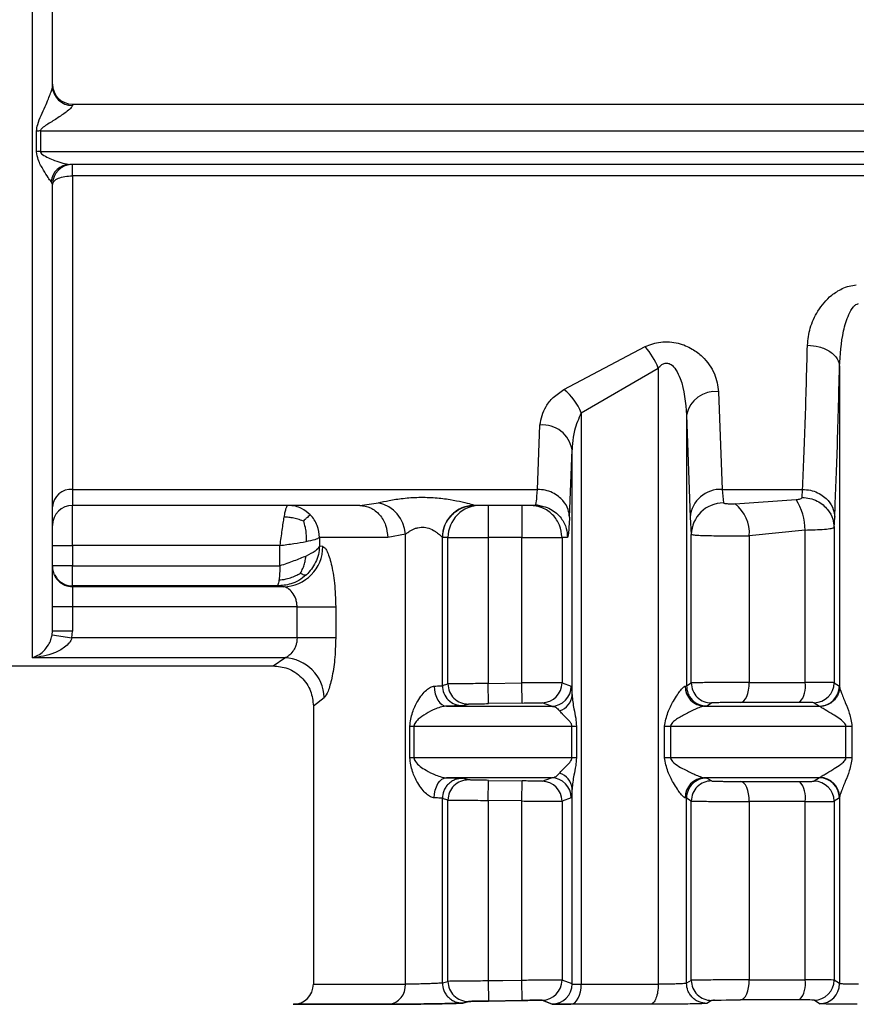
# Model space of a CAD drawing. Units: millimetres. Extents: x 10 to 416, y 10 to 287.
# Drawn here: x 169 to 179, y 87 to 100 of the extents above; entities that cross this region are included whole.
import ezdxf

# ---------------------------------------------------------------- set-up
doc = ezdxf.new("R2010")
doc.units = ezdxf.units.MM

msp = doc.modelspace()

# ---------------------------------------------------------------- linework, layer by layer
at = {"color": 7, "linetype": 'Continuous', "lineweight": 25}
for p, q in [((169.1587, 98.6284), (189.6587, 98.6284)), ((169.1587, 98.6284), (169.1587, 98.6145)), ((168.7084, 98.0368), (168.7084, 98.2933)), ((168.7582, 98.295), (190.0592, 98.295)), ((168.7582, 98.295), (168.7582, 98.0385)), ((168.7582, 98.0385), (190.0592, 98.0385)), ((189.6924, 97.8784), (169.1249, 97.8784)), ((169.1587, 97.7365), (169.1587, 97.8784)), ((169.1587, 97.7365), (169.1587, 93.8284)), ((189.6587, 97.7365), (169.1587, 97.7365)), ((168.9087, 97.6284), (168.8918, 97.6648)), ((175.2807, 95.073), (176.2923, 95.6072)), ((178.7136, 95.3578), (178.7136, 91.3684)), ((175.4965, 94.7816), (176.4553, 95.3396)), ((176.4553, 95.3396), (176.4553, 87.6602)), ((177.2069, 95.0454), (177.2519, 93.8284)), ((175.4965, 94.7816), (175.4965, 87.6602)), ((176.807, 94.7528), (176.807, 91.3788)), ((176.807, 94.7528), (176.8521, 93.4817)), ((174.9497, 93.8284), (174.9816, 94.6301)), ((175.3495, 93.4817), (175.3815, 94.319)), ((175.3815, 91.2624), (175.3815, 94.319)), ((169.1587, 93.8284), (174.9497, 93.8284)), ((169.1587, 93.8284), (169.1587, 93.6284)), ((177.2519, 93.8284), (178.2531, 93.8284)), ((177.2519, 93.8284), (177.2669, 93.6583)), ((178.2461, 93.7275), (178.2531, 93.8284)), ((172.7362, 93.6284), (172.9684, 93.6598)), ((174.9248, 93.6284), (174.9281, 93.6415)), ((174.9304, 93.6376), (175.0382, 93.6119)), ((177.4112, 93.646), (178.1736, 93.7014)), ((172.7362, 93.6284), (169.1587, 93.6284)), ((169.1587, 93.1284), (169.1587, 93.6284)), ((174.1407, 93.6275), (174.1667, 93.6284)), ((174.1409, 93.6275), (174.1667, 93.6284)), ((174.1654, 93.629), (174.1667, 93.6284)), ((174.9248, 93.6284), (174.1667, 93.6284)), ((174.7563, 93.6284), (174.7563, 93.2284)), ((176.8521, 93.4817), (176.867, 93.2663)), ((178.646, 93.354), (178.653, 93.4817)), ((173.3051, 93.2682), (173.0851, 93.2284)), ((173.3051, 87.6602), (173.3051, 93.2682)), ((176.867, 91.4157), (176.867, 93.2663)), ((178.2834, 93.3209), (177.5888, 93.2508)), ((178.2834, 91.422), (178.2834, 93.3209)), ((178.646, 93.354), (178.6459, 91.4188)), ((172.2355, 93.2284), (172.2355, 93.1197)), ((173.0851, 93.2284), (172.2355, 93.2284)), ((173.7655, 91.3829), (173.7655, 93.2291)), ((173.7669, 93.2284), (173.7655, 93.2291)), ((173.8355, 93.2284), (173.7669, 93.2284)), ((173.8355, 91.403), (173.8355, 93.2284)), ((173.8355, 93.2284), (174.3353, 93.2284)), ((174.3353, 93.2284), (174.3353, 91.4081)), ((174.7563, 93.2284), (174.3353, 93.2284)), ((174.7563, 93.2284), (175.2561, 93.2284)), ((174.7563, 91.4153), (174.7563, 93.2284)), ((175.2561, 93.2284), (175.2561, 91.4186)), ((175.3247, 93.2284), (175.2561, 93.2284)), ((177.5888, 93.2508), (177.5888, 91.422)), ((168.9087, 93.1284), (169.1587, 93.1284)), ((171.7408, 93.1284), (169.1587, 93.1284)), ((169.1587, 93.1284), (169.1587, 92.8741)), ((171.7408, 92.8741), (171.7408, 93.1284)), ((172.2759, 93.1151), (172.2355, 93.1197)), ((169.1587, 92.6241), (169.1587, 92.8741)), ((169.1587, 92.8741), (171.7408, 92.8741)), ((169.1587, 92.6241), (169.1587, 92.6152)), ((171.7087, 92.6241), (169.1587, 92.6241)), ((169.1587, 92.6152), (169.1587, 92.3653)), ((171.784, 92.6152), (169.1587, 92.6152)), ((171.784, 92.6152), (171.7087, 92.6241)), ((169.1587, 92.3653), (168.9087, 92.3653)), ((169.1587, 92.3653), (169.1587, 92.0604)), ((171.9557, 92.3653), (169.1587, 92.3653)), ((171.9557, 91.9758), (171.9557, 92.3653)), ((171.9557, 92.3653), (172.4365, 92.3653)), ((172.4365, 92.3653), (172.4365, 91.9758)), ((168.9052, 92.0166), (168.9087, 92.0604)), ((169.1587, 92.0604), (168.9087, 92.0604)), ((169.1517, 91.9758), (169.1587, 92.0604)), ((168.9052, 92.0166), (169.1517, 91.9758)), ((171.9557, 91.9758), (169.1517, 91.9758)), ((172.4365, 91.9758), (171.9557, 91.9758)), ((171.8014, 91.7283), (168.6587, 91.7283)), ((171.6585, 91.6284), (171.8014, 91.7283)), ((162.1589, 91.6284), (171.6585, 91.6284)), ((173.7655, 91.3829), (173.8355, 91.403)), ((174.3353, 91.4081), (174.7563, 91.4153)), ((174.3396, 91.1581), (174.3353, 91.4081)), ((174.7606, 91.1653), (174.7563, 91.4153)), ((175.2561, 91.4186), (175.3712, 91.376)), ((176.7918, 91.376), (176.807, 91.3788)), ((176.807, 91.3788), (176.867, 91.4157)), ((177.5888, 91.422), (178.2834, 91.422)), ((178.6459, 91.4188), (178.7115, 91.376)), ((178.7115, 91.376), (178.7136, 91.3684)), ((172.1587, 91.1284), (172.1587, 87.6602)), ((173.817, 91.1261), (175.1239, 91.1261)), ((174.019, 91.1329), (174.0897, 91.153)), ((174.7606, 91.1653), (174.3396, 91.1581)), ((175.1239, 91.1261), (175.0104, 91.1687)), ((177.0281, 91.1261), (177.0584, 91.1289)), ((177.0281, 91.1261), (178.4622, 91.1261)), ((177.0584, 91.1289), (177.119, 91.1657)), ((178.2159, 91.172), (177.4797, 91.172)), ((178.397, 91.1689), (178.4622, 91.1261)), ((178.4695, 91.1223), (178.4622, 91.1261)), ((173.3599, 90.8761), (173.4117, 90.8761)), ((173.3599, 90.4835), (173.3599, 90.8761)), ((173.4117, 90.8761), (175.3796, 90.8761)), ((173.4117, 90.8761), (173.4117, 90.4835)), ((175.3796, 90.8761), (175.4358, 90.8761)), ((175.3796, 90.4835), (175.3796, 90.8761)), ((175.4358, 90.8761), (175.4358, 90.4835)), ((176.5344, 90.8761), (176.6085, 90.8761)), ((176.5344, 90.4835), (176.5344, 90.8761)), ((176.6085, 90.8761), (178.7937, 90.8761)), ((176.6085, 90.8761), (176.6085, 90.4835)), ((178.7937, 90.8761), (178.8679, 90.8761)), ((178.7937, 90.4835), (178.7937, 90.8761)), ((178.8679, 90.8761), (178.8679, 90.4835)), ((173.4117, 90.4835), (173.3599, 90.4835)), ((175.3796, 90.4835), (173.4117, 90.4835)), ((175.4358, 90.4835), (175.3796, 90.4835)), ((176.6085, 90.4835), (176.5344, 90.4835)), ((178.7937, 90.4835), (176.6085, 90.4835)), ((178.8679, 90.4835), (178.7937, 90.4835)), ((175.1239, 90.2335), (173.817, 90.2335)), ((174.0897, 90.2065), (174.019, 90.2267)), ((174.3353, 89.9515), (174.3396, 90.2015)), ((174.3396, 90.2015), (174.7606, 90.1942)), ((175.0104, 90.1909), (175.1239, 90.2335)), ((178.4622, 90.2335), (177.0281, 90.2335)), ((177.0281, 90.2335), (177.0584, 90.2307)), ((177.119, 90.1938), (177.0584, 90.2307)), ((178.4622, 90.2335), (178.397, 90.1907)), ((178.4622, 90.2335), (178.4695, 90.2373)), ((174.7563, 89.9443), (174.7606, 90.1942)), ((175.3815, 87.6638), (175.3815, 90.0972)), ((177.4797, 90.1875), (178.2159, 90.1875)), ((173.7655, 87.6761), (173.7655, 89.9767)), ((173.8355, 89.9566), (173.7655, 89.9767)), ((173.8355, 87.6962), (173.8355, 89.9566)), ((174.3353, 89.9515), (174.3353, 87.7013)), ((174.7563, 89.9443), (174.3353, 89.9515)), ((175.3712, 89.9835), (175.2561, 89.9409)), ((176.807, 89.9807), (176.7918, 89.9835)), ((176.807, 87.672), (176.807, 89.9807)), ((176.867, 89.9439), (176.807, 89.9807)), ((178.7115, 89.9835), (178.6459, 89.9407)), ((178.7136, 89.9912), (178.7115, 89.9835)), ((178.7136, 89.9912), (178.7136, 87.6679)), ((174.7563, 87.7085), (174.7563, 89.9443)), ((175.2561, 89.9409), (175.2561, 87.7119)), ((176.867, 87.7089), (176.867, 89.9439)), ((178.2834, 89.9376), (177.5888, 89.9376)), ((177.5888, 89.9376), (177.5888, 87.7152)), ((178.2834, 87.7152), (178.2834, 89.9376)), ((178.6459, 89.9407), (178.6459, 87.712)), ((173.7655, 87.6761), (173.8355, 87.6962)), ((174.3353, 87.7013), (174.3396, 87.4513)), ((174.7606, 87.4585), (174.7563, 87.7085)), ((175.3815, 87.6638), (175.2561, 87.7119)), ((175.4965, 87.6602), (176.4553, 87.6602)), ((176.867, 87.7089), (176.807, 87.672)), ((177.5888, 87.7152), (178.2834, 87.7152)), ((178.7136, 87.6679), (178.6459, 87.712)), ((174.019, 87.4261), (174.0897, 87.4462)), ((174.0897, 87.4462), (174.019, 87.4261)), ((174.3396, 87.4513), (174.7606, 87.4585)), ((174.7606, 87.4585), (174.3396, 87.4513)), ((175.0104, 87.4619), (175.1341, 87.4139)), ((175.1341, 87.4139), (175.0104, 87.4619)), ((176.3552, 87.4103), (175.364, 87.4103)), ((177.119, 87.4589), (177.0584, 87.4221)), ((178.2159, 87.4652), (177.4797, 87.4652)), ((178.4642, 87.4179), (178.397, 87.4621))]:
    msp.add_line(p, q, dxfattribs=at)
at = {"color": 8, "linetype": 'Continuous', "lineweight": 25}
for p, q in [((172.1587, 91.1284), (172.2922, 91.2333)), ((172.1587, 87.6602), (173.3051, 87.6602))]:
    msp.add_line(p, q, dxfattribs=at)
at = {"color": 7, "linetype": 'Continuous', "lineweight": 25, "flags": 128}
for points in [[(174.3353, 93.6284), (174.3353, 93.6207), (174.3353, 93.5979), (174.3353, 93.561), (174.3353, 93.5112), (174.3353, 93.4506), (174.3353, 93.3815), (174.3353, 93.3064), (174.3353, 93.2284)], [(173.6645, 91.376), (173.6681, 91.3273), (173.6772, 91.2804), (173.6916, 91.2372), (173.7106, 91.1993), (173.7337, 91.1682), (173.7597, 91.1451), (173.7879, 91.1309), (173.817, 91.1261)], [(177.4797, 91.172), (177.5011, 91.1776), (177.5216, 91.1923), (177.5404, 91.2157), (177.5569, 91.2468), (177.5705, 91.2845), (177.5805, 91.3273), (177.5867, 91.3738), (177.5888, 91.422)], [(173.6645, 89.9835), (173.6681, 90.0323), (173.6772, 90.0792), (173.6916, 90.1224), (173.7106, 90.1603), (173.7337, 90.1914), (173.7597, 90.2145), (173.7879, 90.2287), (173.817, 90.2335)], [(177.5888, 89.9376), (177.5867, 89.9858), (177.5805, 90.0322), (177.5705, 90.0751), (177.5569, 90.1128), (177.5404, 90.1439), (177.5216, 90.1673), (177.5011, 90.182), (177.4797, 90.1875)], [(174.7563, 87.7085), (174.5205, 87.7045), (174.3353, 87.7013)], [(175.364, 87.4103), (175.3899, 87.4158), (175.4149, 87.4305), (175.4378, 87.4539), (175.4578, 87.485), (175.4743, 87.5227), (175.4865, 87.5656), (175.494, 87.612), (175.4965, 87.6602)], [(177.4797, 87.4652), (177.5011, 87.4708), (177.5216, 87.4855), (177.5404, 87.5089), (177.5569, 87.54), (177.5705, 87.5777), (177.5805, 87.6205), (177.5867, 87.667), (177.5888, 87.7152)], [(177.119, 87.4589), (177.1285, 87.46), (177.1389, 87.4605), (177.1455, 87.4608), (177.1491, 87.4609), (177.1497, 87.4609), (177.151, 87.461), (177.151, 87.461), (177.151, 87.461), (177.151, 87.461), (177.1512, 87.461), (177.1514, 87.461), (177.1514, 87.461), (177.1514, 87.461), (177.1514, 87.461), (177.1546, 87.4611), (177.1554, 87.4611), (177.1556, 87.4612), (177.1558, 87.4612), (177.1558, 87.4612), (177.1557, 87.4612), (177.1557, 87.4612), (177.1551, 87.4611), (177.1525, 87.461), (177.1498, 87.4609), (177.1491, 87.4609), (177.1489, 87.4609), (177.1488, 87.4609), (177.1488, 87.4609), (177.1488, 87.4609), (177.1488, 87.4609), (177.1488, 87.4609), (177.1489, 87.4609), (177.1495, 87.4609), (177.1519, 87.461), (177.1546, 87.4611), (177.156, 87.4612), (177.1562, 87.4612), (177.1563, 87.4612), (177.1563, 87.4612), (177.1563, 87.4612), (177.1563, 87.4612), (177.1563, 87.4612), (177.156, 87.4612), (177.1553, 87.4611), (177.153, 87.4611), (177.1525, 87.461), (177.1524, 87.461), (177.1524, 87.461), (177.1524, 87.461), (177.1524, 87.461), (177.1524, 87.461), (177.1528, 87.461), (177.1529, 87.4611), (177.153, 87.4611), (177.153, 87.4611), (177.153, 87.4611), (177.1529, 87.4611), (177.1457, 87.4608), (177.1449, 87.4608), (177.1444, 87.4607), (177.1444, 87.4607), (177.1444, 87.4607), (177.1444, 87.4607), (177.1444, 87.4607), (177.1444, 87.4607), (177.1445, 87.4607), (177.1447, 87.4608), (177.1465, 87.4608), (177.1612, 87.4613), (177.1644, 87.4614), (177.1908, 87.4621), (177.2399, 87.4631), (177.2993, 87.4641), (177.3588, 87.4647), (177.4188, 87.4651), (177.4797, 87.4652)]]:
    msp.add_lwpolyline(points, dxfattribs=at)
at = {"color": 7, "linetype": 'Continuous', "lineweight": 25}
for centre, radius, start, end in [((169.1587, 98.8784), 0.25, 180, 270), ((169.1519, 98.8578), 0.2434, 181.67963, 271.58649), ((168.758, 97.5576), 0.7373, 89.98635, 93.8551), ((168.758, 97.3537), 0.6849, 89.98561, 94.15111), ((169.1309, 97.6379), 0.2406, 91.42392, 173.57868), ((169.1587, 97.6284), 0.25, 90, 180), ((175.5625, 94.9794), 0.9627, 21.97225, 40.70194), ((174.7993, 94.4908), 0.7554, 22.64609, 50.41864), ((177.1669, 94.6804), 0.3671, 83.75426, 168.63118), ((175.0148, 94.2602), 0.3713, 9.11257, 95.13168), ((169.1431, 93.5938), 0.2351, 86.2067, 175.62206), ((177.2325, 93.4468), 0.382, 87.08641, 174.76172), ((172.8829, 93.2457), 0.4228, 3.04951, 78.3347), ((177.2654, 93.2599), 0.3984, 89.78631, 179.07818), ((177.1402, 93.2868), 0.45, 355.40565, 52.97057), ((177.5402, 93.3126), 0.7432, 0.63944, 31.54725), ((169.1587, 93.3784), 0.25, 90, 180), ((174.1657, 93.2288), 0.4002, 90.04772, 179.94949), ((174.2354, 93.2285), 0.3999, 90.00982, 180.00985), ((171.7781, 93.113), 0.4978, 270.67588, 0.2494), ((169.1586, 92.8652), 0.25, 180.00436, 270.00436), ((171.7834, 91.2196), 0.509, 1.54395, 87.96612), ((174.0155, 91.3829), 0.25, 180.00978, 270.79183), ((174.0855, 91.403), 0.25, 179.99724, 270.96254), ((175.0061, 91.4186), 0.25, 270.98606, 0.00256), ((175.1211, 91.3761), 0.2501, 270.64495, 359.98332), ((177.0362, 91.3704), 0.2444, 178.66988, 268.09261), ((177.1171, 91.4158), 0.2501, 180.02067, 270.45302), ((177.9955, 91.3656), 0.2933, 318.71704, 11.09397), ((178.3959, 91.4189), 0.2501, 270.25891, 359.97594), ((178.4614, 91.3761), 0.2501, 270.17145, 359.97524), ((175.1647, 91.2782), 0.2174, 286.01887, 355.83357), ((174.0855, 89.9566), 0.25, 89.03757, 180.00274), ((175.1211, 89.9835), 0.2501, 0.01665, 89.35505), ((175.1647, 90.0814), 0.2174, 4.16714, 73.98091), ((177.0362, 89.9892), 0.2444, 91.9074, 181.33046), ((177.0571, 89.9806), 0.2501, 89.69029, 179.9769), ((178.4614, 89.9834), 0.2501, 0.02473, 89.82891), ((178.4643, 89.988), 0.2493, 0.71838, 88.79498), ((175.0061, 89.9409), 0.25, 359.99741, 89.01396), ((177.1171, 89.9438), 0.2501, 89.54698, 179.97933), ((177.9955, 89.994), 0.2933, 348.90603, 41.28295), ((178.3959, 89.9406), 0.2501, 0.02403, 89.7411), ((171.9087, 87.6602), 0.25, 269.99997, 359.99997), ((173.0721, 87.6424), 0.2337, 276.434, 4.36321), ((174.0855, 87.6962), 0.25, 179.99726, 270.9624), ((175.0061, 87.7118), 0.25, 270.98603, 0.00259), ((175.1314, 87.6639), 0.2501, 270.61805, 359.98256), ((177.1171, 87.709), 0.2501, 180.02067, 270.45299), ((177.9955, 87.6588), 0.2933, 318.71709, 11.094), ((178.3959, 87.7121), 0.2501, 270.25888, 359.97597), ((178.4635, 87.668), 0.2501, 270.16967, 359.97526)]:
    msp.add_arc(centre, radius, start, end, dxfattribs=at)
for points in [[(168.6587, 91.7283), (168.6587, 91.8487), (168.6587, 92.0895), (168.6587, 92.8709), (168.6587, 93.9295), (168.6587, 95.2601), (168.6587, 96.8083), (168.6587, 98.5231), (168.6587, 100.3447), (168.6587, 102.2107), (168.6587, 104.0565), (168.6587, 105.8187), (168.6587, 107.4366), (168.6587, 108.8539), (168.6587, 110.0239), (168.6587, 110.898), (168.6587, 111.4774), (168.6587, 111.5759), (168.6587, 111.6251)], [(168.9087, 98.8507), (168.9087, 99.3268), (168.9087, 100.2792), (168.9087, 101.7539), (168.9087, 103.2262), (168.9087, 104.1721), (168.9087, 104.6451)], [(168.9087, 97.6284), (168.9124, 97.6425), (168.9199, 97.6709), (168.9777, 97.7066), (169.0604, 97.7316), (169.1259, 97.7349), (169.1587, 97.7365)], [(171.8418, 93.6284), (171.8376, 93.6265), (171.8292, 93.6228), (171.8166, 93.5929), (171.8039, 93.5475), (171.7955, 93.5038), (171.7913, 93.4819)], [(172.7362, 93.6284), (172.7819, 93.6224), (172.8733, 93.6103), (172.9886, 93.5178), (173.0693, 93.3856), (173.0798, 93.2808), (173.0851, 93.2284)], [(173.7669, 93.2284), (173.7729, 93.2808), (173.7849, 93.3856), (173.8774, 93.5178), (174.0096, 93.6103), (174.1143, 93.6224), (174.1667, 93.6284)], [(175.2561, 93.2284), (175.2501, 93.2808), (175.2381, 93.3856), (175.1456, 93.5178), (175.0134, 93.6103), (174.9087, 93.6224), (174.8563, 93.6284)], [(171.7913, 93.4819), (171.7871, 93.4575), (171.7787, 93.4086), (171.766, 93.3208), (171.7534, 93.2266), (171.745, 93.1611), (171.7408, 93.1284)], [(171.7408, 93.1284), (171.8007, 93.1367), (171.9206, 93.1534), (172.0186, 93.17), (172.0676, 93.1784)], [(172.0676, 93.1784), (172.1094, 93.1867), (172.1928, 93.2034), (172.2212, 93.22), (172.2355, 93.2284)], [(172.2355, 93.1197), (172.2212, 93.0993), (172.1928, 93.0583), (172.1094, 93.0174), (172.0676, 92.9969)], [(172.0676, 92.9969), (172.0186, 92.9764), (171.9206, 92.9355), (171.8007, 92.8945), (171.7408, 92.8741)], [(169.1587, 92.8741), (169.1259, 92.8741), (169.0604, 92.8741), (168.9777, 92.8741), (168.9199, 92.8741), (168.9124, 92.8741), (168.9087, 92.8741)], [(173.6645, 91.376), (173.679, 91.3766), (173.7079, 91.3777), (173.7391, 91.3794), (173.7603, 91.3812), (173.7638, 91.3823), (173.7655, 91.3829)], [(176.4553, 87.6602), (176.4538, 87.6278), (176.4508, 87.563), (176.4277, 87.481), (176.3947, 87.423), (176.3684, 87.4145), (176.3552, 87.4103)], [(171.913, 87.4103), (171.9655, 87.4103), (172.0703, 87.4103), (172.7557, 87.4103), (173.0983, 87.4103)], [(173.0983, 87.4103), (172.7557, 87.4103), (172.0703, 87.4103), (171.9655, 87.4103), (171.913, 87.4103)]]:
    msp.add_open_spline(points, degree=3, dxfattribs=at)
for points, knots in [([(168.7084, 98.2933), (168.7128, 98.3211), (168.7295, 98.4256), (168.801, 98.557), (168.8554, 98.6888), (168.8855, 98.7642), (168.9015, 98.8125), (168.9078, 98.8388), (168.9084, 98.8468), (168.9087, 98.8507)], [0, 0, 0, 0, 0.1377728, 0.5176131, 0.6786883, 0.8092935, 0.9136312, 0.9584194, 1, 1, 1, 1]), ([(169.1587, 98.6145), (169.1578, 98.6106), (169.156, 98.6024), (169.1369, 98.5782), (169.0805, 98.5292), (168.9777, 98.4595), (168.8734, 98.3947), (168.8015, 98.3486), (168.7711, 98.3223), (168.7598, 98.3058), (168.7587, 98.2983), (168.7582, 98.295)], [0, 0, 0, 0, 0.0555925, 0.1157032, 0.2591565, 0.5173856, 0.77341, 0.8960199, 0.9591924, 0.9817563, 1, 1, 1, 1]), ([(168.8918, 97.6648), (168.8797, 97.6795), (168.8516, 97.7138), (168.7951, 97.8113), (168.7312, 97.9181), (168.7149, 98.0031), (168.7084, 98.0368)], [0, 0, 0, 0, 0.2055499, 0.4794901, 0.7942458, 1, 1, 1, 1]), ([(168.7582, 98.0385), (168.7585, 98.0357), (168.7593, 98.0295), (168.7676, 98.0162), (168.821, 97.9711), (168.9204, 97.9333), (169.04, 97.8893), (169.0966, 97.882), (169.1249, 97.8784)], [0, 0, 0, 0, 0.0192451, 0.0420061, 0.1028117, 0.4797052, 0.7400768, 1, 1, 1, 1]), ([(168.9087, 92.0604), (168.9087, 92.262), (168.9087, 92.6652), (168.9087, 93.9329), (168.9087, 95.5797), (168.9087, 96.9517), (168.9087, 97.6284)], [0, 0, 0, 0, 0.2500001, 0.5000002, 0.7534063, 1, 1, 1, 1]), ([(178.3137, 95.6246), (178.3213, 95.6964), (178.3366, 95.8405), (178.4358, 96.0568), (178.5756, 96.2278), (178.7234, 96.3236), (178.8304, 96.3649), (178.892, 96.3735), (178.9221, 96.3777)], [0, 0, 0, 0, 0.2328632, 0.4680233, 0.7136174, 0.8480115, 0.9257412, 1, 1, 1, 1]), ([(178.7136, 95.3578), (178.7227, 95.5068), (178.7362, 95.727), (178.8101, 95.9782), (178.8696, 96.0867), (178.914, 96.1315), (178.9372, 96.1404), (178.9476, 96.1444)], [0, 0, 0, 0, 0.5324216, 0.7865368, 0.9159987, 0.962548, 1, 1, 1, 1]), ([(176.2923, 95.6072), (176.3232, 95.6203), (176.3837, 95.6459), (176.4874, 95.6666), (176.5963, 95.67), (176.7344, 95.6478), (176.8788, 95.5853), (177.0417, 95.4571), (177.1729, 95.272), (177.1957, 95.1202), (177.2069, 95.0454)], [0, 0, 0, 0, 0.072429, 0.1418927, 0.2171145, 0.2933056, 0.4280706, 0.5502954, 0.77819, 1, 1, 1, 1]), ([(178.2531, 93.8284), (178.2645, 94.0926), (178.2867, 94.6041), (178.3049, 95.292), (178.3137, 95.6246)], [0, 0, 0, 0, 0.5163571, 1, 1, 1, 1]), ([(178.3137, 95.6246), (178.3634, 95.6205), (178.4399, 95.6142), (178.5321, 95.5805), (178.5957, 95.546), (178.6474, 95.5036), (178.6979, 95.442), (178.7074, 95.391), (178.7136, 95.3578)], [0, 0, 0, 0, 0.2397246, 0.3685325, 0.5, 0.6314675, 0.7602754, 1, 1, 1, 1]), ([(176.4553, 95.3396), (176.4667, 95.353), (176.4873, 95.377), (176.522, 95.3975), (176.5504, 95.4034), (176.5723, 95.4023), (176.594, 95.3957), (176.6331, 95.3734), (176.6839, 95.3107), (176.7806, 95.1045), (176.7953, 94.9083), (176.807, 94.7528)], [0, 0, 0, 0, 0.060287, 0.1084259, 0.1323669, 0.1559307, 0.1805401, 0.2074527, 0.3066859, 0.4504227, 1, 1, 1, 1]), ([(178.653, 93.4817), (178.6636, 93.7375), (178.6858, 94.2692), (178.7041, 94.9859), (178.7136, 95.3578)], [0, 0, 0, 0, 0.4810192, 1, 1, 1, 1]), ([(174.9816, 94.6301), (174.9973, 94.7084), (175.021, 94.8272), (175.1422, 94.9782), (175.2338, 95.0409), (175.2807, 95.073)], [0, 0, 0, 0, 0.4867341, 0.7373832, 1, 1, 1, 1]), ([(175.4965, 94.7816), (175.4631, 94.7093), (175.4174, 94.6102), (175.3888, 94.4525), (175.3844, 94.3717), (175.3815, 94.319)], [0, 0, 0, 0, 0.4866961, 0.6656695, 1, 1, 1, 1]), ([(175.3495, 93.4817), (175.346, 93.5141), (175.3379, 93.5874), (175.2837, 93.6765), (175.2119, 93.7441), (175.1373, 93.7891), (175.0479, 93.8212), (174.9828, 93.826), (174.9497, 93.8284)], [0, 0, 0, 0, 0.1798233, 0.4075775, 0.5411213, 0.6862792, 0.8405222, 1, 1, 1, 1]), ([(178.2531, 93.8284), (178.2862, 93.826), (178.3513, 93.8212), (178.4408, 93.7891), (178.5154, 93.7441), (178.5872, 93.6765), (178.6414, 93.5874), (178.6494, 93.5141), (178.653, 93.4817)], [0, 0, 0, 0, 0.1594778, 0.3137207, 0.4588786, 0.5924224, 0.8201767, 1, 1, 1, 1]), ([(172.9684, 93.6598), (173.0114, 93.6701), (173.0993, 93.6913), (173.2776, 93.7191), (173.4744, 93.7325), (173.6764, 93.7266), (173.8624, 93.7037), (174.0185, 93.6721), (174.1124, 93.6468), (174.1566, 93.6331), (174.1625, 93.6303), (174.1654, 93.629)], [0, 0, 0, 0, 0.1205994, 0.2465527, 0.37837, 0.511537, 0.640054, 0.7624995, 0.8812721, 0.941373, 1, 1, 1, 1]), ([(177.4112, 93.646), (177.3957, 93.6454), (177.3723, 93.6445), (177.3404, 93.6451), (177.3177, 93.6462), (177.2974, 93.648), (177.2812, 93.6507), (177.2696, 93.6541), (177.2678, 93.6569), (177.2669, 93.6583)], [0, 0, 0, 0, 0.2576161, 0.3883798, 0.5159517, 0.6435514, 0.7642263, 0.8842469, 1, 1, 1, 1]), ([(178.1736, 93.7014), (178.1832, 93.7023), (178.202, 93.7041), (178.2251, 93.7099), (178.2423, 93.7177), (178.2448, 93.7242), (178.2461, 93.7275)], [0, 0, 0, 0, 0.26254706, 0.51227354, 0.76064585, 1, 1, 1, 1]), ([(178.2461, 93.7275), (178.2792, 93.7249), (178.3444, 93.72), (178.4339, 93.6857), (178.5087, 93.6374), (178.5805, 93.5645), (178.6347, 93.4682), (178.6425, 93.389), (178.646, 93.354)], [0, 0, 0, 0, 0.1591814, 0.3132711, 0.4583942, 0.5919863, 0.8199479, 1, 1, 1, 1]), ([(172.1197, 93.5117), (172.0857, 93.54), (172.0302, 93.5863), (171.932, 93.6218), (171.8731, 93.6261), (171.8418, 93.6284)], [0, 0, 0, 0, 0.4259143, 0.6946458, 1, 1, 1, 1]), ([(172.1197, 93.5117), (172.1158, 93.5085), (172.1087, 93.5027), (172.0852, 93.4808), (172.0604, 93.4573), (172.0419, 93.4396), (172.0342, 93.4322)], [0, 0, 0, 0, 0.3091587, 0.5716877, 0.8220121, 1, 1, 1, 1]), ([(172.2355, 93.2284), (172.2299, 93.2795), (172.2215, 93.3572), (172.1726, 93.451), (172.1375, 93.4913), (172.1197, 93.5117)], [0, 0, 0, 0, 0.4861297, 0.7398737, 1, 1, 1, 1]), ([(174.9248, 93.6284), (174.958, 93.626), (175.0233, 93.6213), (175.1131, 93.5852), (175.1882, 93.5338), (175.2603, 93.4556), (175.3144, 93.3519), (175.3216, 93.2662), (175.3247, 93.2284)], [0, 0, 0, 0, 0.158429, 0.3121277, 0.4571602, 0.5908736, 0.8193632, 1, 1, 1, 1]), ([(172.0342, 93.4322), (172.0112, 93.4414), (171.9686, 93.4584), (171.901, 93.473), (171.8428, 93.4804), (171.8064, 93.4815), (171.7913, 93.4819)], [0, 0, 0, 0, 0.3091748, 0.5717852, 0.8220609, 1, 1, 1, 1]), ([(172.0342, 93.4322), (172.0416, 93.4082), (172.0553, 93.3638), (172.0658, 93.2934), (172.0697, 93.2325), (172.0682, 93.1943), (172.0676, 93.1784)], [0, 0, 0, 0, 0.3094033, 0.5721189, 0.8220404, 1, 1, 1, 1]), ([(175.3495, 93.4817), (175.3452, 93.402), (175.3373, 93.2572), (175.3286, 93.2373), (175.3247, 93.2284)], [0, 0, 0, 0, 0.5504087, 1, 1, 1, 1]), ([(173.3051, 93.2682), (173.3051, 93.2682), (173.3052, 93.2683), (173.3055, 93.2686), (173.3065, 93.2695), (173.3103, 93.2727), (173.3253, 93.2852), (173.3598, 93.3095), (173.4101, 93.3365), (173.4606, 93.3514), (173.4997, 93.3571), (173.5392, 93.3565), (173.5948, 93.3468), (173.6381, 93.3279), (173.6789, 93.3034), (173.7148, 93.279), (173.7454, 93.2515), (173.7621, 93.2343), (173.7644, 93.2308), (173.7655, 93.2291)], [0, 0, 0, 0, 0.00033, 0.0009001, 0.0027609, 0.0093646, 0.0340976, 0.1295108, 0.2535248, 0.3150828, 0.3718576, 0.4293128, 0.4887468, 0.6241998, 0.6502862, 0.737623, 0.8684346, 0.9367419, 1, 1, 1, 1]), ([(176.867, 93.2663), (176.8721, 93.2645), (176.8818, 93.2609), (176.9396, 93.2566), (177.0186, 93.2533), (177.1172, 93.251), (177.2311, 93.2496), (177.3526, 93.2491), (177.4757, 93.2493), (177.5511, 93.2503), (177.5888, 93.2508)], [0, 0, 0, 0, 0.1408786, 0.2700333, 0.3904296, 0.5127318, 0.6348335, 0.7567411, 0.8784611, 1, 1, 1, 1]), ([(178.2834, 93.3209), (178.3267, 93.322), (178.4175, 93.3243), (178.5328, 93.3314), (178.6235, 93.3411), (178.6383, 93.3496), (178.646, 93.354)], [0, 0, 0, 0, 0.2180532, 0.45739686, 0.71804636, 1, 1, 1, 1]), ([(172.2355, 93.1197), (172.2321, 93.0849), (172.2254, 93.0159), (172.1891, 92.919), (172.1387, 92.8329), (172.0936, 92.7865), (172.0717, 92.7639)], [0, 0, 0, 0, 0.2624989, 0.5195397, 0.7665213, 1, 1, 1, 1]), ([(172.2759, 93.1151), (172.2843, 93.1117), (172.3013, 93.1047), (172.3378, 93.0446), (172.3833, 92.9079), (172.4272, 92.6613), (172.4334, 92.4652), (172.4365, 92.3653)], [0, 0, 0, 0, 0.1205653, 0.2420536, 0.4851786, 0.7375158, 1, 1, 1, 1]), ([(171.9968, 92.7818), (172.008, 92.802), (172.0287, 92.8395), (172.0481, 92.8996), (172.0602, 92.9513), (172.0655, 92.9835), (172.0676, 92.9969)], [0, 0, 0, 0, 0.3091051, 0.5717306, 0.8220846, 1, 1, 1, 1]), ([(171.7408, 92.8741), (171.7402, 92.8434), (171.7394, 92.7963), (171.7353, 92.7384), (171.7323, 92.713), (171.7307, 92.7)], [0, 0, 0, 0, 0.4762634, 0.7323892, 1, 1, 1, 1]), ([(171.7307, 92.7), (171.7432, 92.7007), (171.7732, 92.7024), (171.8276, 92.7123), (171.8903, 92.7316), (171.9485, 92.7568), (171.9827, 92.7745), (171.9968, 92.7818)], [0, 0, 0, 0, 0.12882089, 0.30897353, 0.57101332, 0.82215172, 1, 1, 1, 1]), ([(171.9968, 92.7818), (172.0083, 92.7765), (172.0297, 92.7667), (172.0493, 92.7621), (172.0622, 92.7616), (172.0689, 92.7633), (172.0717, 92.7639)], [0, 0, 0, 0, 0.3085361, 0.5711683, 0.8222634, 1, 1, 1, 1]), ([(168.9366, 92.7651), (168.9501, 92.7413), (168.9798, 92.6889), (169.0611, 92.6357), (169.1261, 92.6279), (169.1587, 92.6241)], [0, 0, 0, 0, 0.2948031, 0.6474016, 1, 1, 1, 1]), ([(172.0717, 92.7639), (172.0409, 92.739), (171.9825, 92.6918), (171.8587, 92.6368), (171.7664, 92.629), (171.7087, 92.6241)], [0, 0, 0, 0, 0.29494819, 0.55896634, 1, 1, 1, 1]), ([(171.7307, 92.7), (171.7305, 92.6983), (171.7285, 92.6845), (171.724, 92.6604), (171.717, 92.6318), (171.7117, 92.6269), (171.7087, 92.6241)], [0, 0, 0, 0, 0.0361018, 0.2969525, 0.5979577, 1, 1, 1, 1]), ([(171.9557, 92.3653), (171.9548, 92.3818), (171.9531, 92.4157), (171.9355, 92.4804), (171.8972, 92.5482), (171.8396, 92.6026), (171.8026, 92.611), (171.784, 92.6152)], [0, 0, 0, 0, 0.1155575, 0.2376848, 0.4846167, 0.7411971, 1, 1, 1, 1]), ([(168.6587, 91.7283), (168.7051, 91.7485), (168.7748, 91.7788), (168.8507, 91.8738), (168.889, 91.9466), (168.9003, 91.9952), (168.9052, 92.0166)], [0, 0, 0, 0, 0.4983585, 0.7488547, 0.8899087, 1, 1, 1, 1]), ([(169.1517, 91.9758), (169.1418, 91.9554), (169.1192, 91.9091), (169.0423, 91.8433), (168.8901, 91.7617), (168.7513, 91.7417), (168.6587, 91.7283)], [0, 0, 0, 0, 0.1092294, 0.2485407, 0.4985494, 1, 1, 1, 1]), ([(171.9557, 91.9758), (171.955, 91.9618), (171.9536, 91.9326), (171.9432, 91.8893), (171.9269, 91.8468), (171.8981, 91.7969), (171.8598, 91.7571), (171.8247, 91.7353), (171.8073, 91.7301), (171.8014, 91.7283)], [0, 0, 0, 0, 0.107025, 0.2222485, 0.3475639, 0.4844463, 0.7400165, 0.9123862, 1, 1, 1, 1]), ([(172.4365, 91.9758), (172.4338, 91.8836), (172.4286, 91.7023), (172.3909, 91.4706), (172.3421, 91.2981), (172.3088, 91.2548), (172.2922, 91.2333)], [0, 0, 0, 0, 0.262459, 0.5157695, 0.7598062, 1, 1, 1, 1]), ([(171.6542, 91.6284), (171.7174, 91.6222), (171.8147, 91.6127), (171.9321, 91.5509), (172.013, 91.4864), (172.0783, 91.4061), (172.1415, 91.2891), (172.1519, 91.1917), (172.1587, 91.1284)], [0, 0, 0, 0, 0.239, 0.3678443, 0.4995255, 0.6312771, 0.7603245, 1, 1, 1, 1]), ([(173.3599, 90.8761), (173.368, 90.9348), (173.3832, 91.0448), (173.4475, 91.1723), (173.5083, 91.2652), (173.5626, 91.3258), (173.6085, 91.3593), (173.6422, 91.3733), (173.6572, 91.3751), (173.6645, 91.376)], [0, 0, 0, 0, 0.2817251, 0.5285423, 0.6838762, 0.8104176, 0.9127645, 0.9575799, 1, 1, 1, 1]), ([(174.3353, 91.4081), (174.2922, 91.4077), (174.2091, 91.407), (174.0969, 91.406), (174.0056, 91.4052), (173.918, 91.4043), (173.8514, 91.4035), (173.8403, 91.4031), (173.8355, 91.403)], [0, 0, 0, 0, 0.1674111, 0.3227746, 0.4660769, 0.5973056, 0.8226407, 1, 1, 1, 1]), ([(175.2561, 91.4186), (175.2494, 91.4187), (175.2351, 91.4188), (175.1534, 91.4183), (175.0592, 91.4176), (174.9702, 91.417), (174.8675, 91.4162), (174.7939, 91.4156), (174.7563, 91.4153)], [0, 0, 0, 0, 0.2138328, 0.4513174, 0.5795294, 0.7137156, 0.8538734, 1, 1, 1, 1]), ([(175.3712, 91.376), (175.373, 91.3711), (175.3766, 91.361), (175.3799, 91.2956), (175.3815, 91.2624)], [0, 0, 0, 0, 0.4930514, 1, 1, 1, 1]), ([(176.5344, 90.8761), (176.5448, 90.9348), (176.5644, 91.0448), (176.6341, 91.1723), (176.6892, 91.2652), (176.7324, 91.3258), (176.7629, 91.3593), (176.7817, 91.3733), (176.7885, 91.3751), (176.7918, 91.376)], [0, 0, 0, 0, 0.2817248, 0.528542, 0.6838762, 0.8104176, 0.9127646, 0.9575799, 1, 1, 1, 1]), ([(176.807, 91.3788), (176.8104, 91.3473), (176.8156, 91.2987), (176.847, 91.2404), (176.8795, 91.2003), (176.9198, 91.168), (176.9783, 91.1369), (177.0269, 91.132), (177.0584, 91.1289)], [0, 0, 0, 0, 0.2393795, 0.368311, 0.5, 0.631689, 0.7606205, 1, 1, 1, 1]), ([(177.5888, 91.422), (177.5532, 91.422), (177.4801, 91.4219), (177.3572, 91.4215), (177.229, 91.4208), (177.1086, 91.4199), (177.0067, 91.4189), (176.9305, 91.4179), (176.8794, 91.4168), (176.8711, 91.4161), (176.867, 91.4157)], [0, 0, 0, 0, 0.1149362, 0.2365976, 0.3649791, 0.5000753, 0.6250558, 0.7500368, 0.8750182, 1, 1, 1, 1]), ([(178.6459, 91.4188), (178.6381, 91.4193), (178.6231, 91.4203), (178.5316, 91.4212), (178.4163, 91.4219), (178.3262, 91.422), (178.2834, 91.422)], [0, 0, 0, 0, 0.2840107, 0.5453827, 0.7840621, 1, 1, 1, 1]), ([(178.7136, 91.3684), (178.7102, 91.3379), (178.705, 91.2911), (178.6746, 91.2346), (178.6433, 91.1955), (178.6044, 91.1637), (178.5477, 91.1325), (178.5003, 91.1263), (178.4695, 91.1223)], [0, 0, 0, 0, 0.239839, 0.3686059, 0.5, 0.6313941, 0.760161, 1, 1, 1, 1]), ([(178.7136, 91.3684), (178.7149, 91.3609), (178.718, 91.3446), (178.7408, 91.28), (178.7815, 91.1759), (178.8429, 91.0347), (178.8592, 90.9313), (178.8679, 90.8761)], [0, 0, 0, 0, 0.0887208, 0.1943183, 0.4703311, 0.7174257, 1, 1, 1, 1]), ([(175.3815, 91.2624), (175.3872, 91.207), (175.3966, 91.1162), (175.4284, 90.9844), (175.4335, 90.9092), (175.4358, 90.8761)], [0, 0, 0, 0, 0.4657866, 0.7647034, 1, 1, 1, 1]), ([(173.817, 91.1261), (173.8082, 91.1255), (173.7899, 91.1243), (173.7434, 91.1146), (173.6611, 91.0862), (173.5603, 91.0339), (173.4798, 90.9776), (173.4338, 90.9321), (173.4176, 90.9045), (173.4124, 90.8877), (173.412, 90.8798), (173.4117, 90.8761)], [0, 0, 0, 0, 0.0570419, 0.11889, 0.2664401, 0.5284582, 0.7824063, 0.8999893, 0.9566678, 0.9795314, 1, 1, 1, 1]), ([(174.019, 91.1329), (174.0156, 91.1325), (174.0089, 91.1316), (173.9666, 91.1299), (173.9039, 91.1281), (173.8465, 91.1267), (173.817, 91.1261)], [0, 0, 0, 0, 0.24904415, 0.50008665, 0.74341624, 1, 1, 1, 1]), ([(174.0897, 91.153), (174.0941, 91.1532), (174.1031, 91.1536), (174.1612, 91.1548), (174.243, 91.1564), (174.3074, 91.1575), (174.3396, 91.1581)], [0, 0, 0, 0, 0.2499791, 0.4999733, 0.7500049, 1, 1, 1, 1]), ([(174.7606, 91.1653), (174.7928, 91.1659), (174.8572, 91.167), (174.9389, 91.1682), (174.997, 91.1689), (175.006, 91.1687), (175.0104, 91.1687)], [0, 0, 0, 0, 0.2501164, 0.5001365, 0.7501043, 1, 1, 1, 1]), ([(175.1239, 91.1261), (175.1436, 91.1233), (175.1782, 91.1185), (175.2107, 91.0841), (175.2247, 91.0692)], [0, 0, 0, 0, 0.5680232, 1, 1, 1, 1]), ([(175.3796, 90.8761), (175.3792, 90.8807), (175.3783, 90.8907), (175.3695, 90.9123), (175.3448, 90.9464), (175.308, 90.9815), (175.2795, 91.0099), (175.2656, 91.0237), (175.262, 91.0272), (175.2611, 91.0282), (175.2608, 91.0285), (175.2467, 91.0427), (175.2357, 91.056), (175.2247, 91.0692)], [0, 0, 0, 0, 0.04038286, 0.08791775, 0.21396435, 0.46575036, 0.66117027, 0.71150055, 0.72483736, 0.72855036, 0.72966813, 0.73029346, 1, 1, 1, 1]), ([(177.0281, 91.1261), (177.0237, 91.1255), (177.0147, 91.1243), (176.9825, 91.1146), (176.9111, 91.0862), (176.802, 91.0339), (176.7019, 90.9776), (176.6396, 90.9321), (176.6168, 90.9045), (176.6095, 90.8877), (176.6089, 90.8798), (176.6085, 90.8761)], [0, 0, 0, 0, 0.0570418, 0.1188898, 0.2664399, 0.5284579, 0.7824061, 0.8999892, 0.9566679, 0.9795315, 1, 1, 1, 1]), ([(177.4797, 91.172), (177.4458, 91.172), (177.3975, 91.172), (177.3301, 91.1714), (177.2854, 91.1709), (177.244, 91.1703), (177.191, 91.1692), (177.1583, 91.1681), (177.136, 91.1672), (177.1238, 91.1666), (177.1209, 91.1661), (177.119, 91.1657)], [0, 0, 0, 0, 0.2134562, 0.3042186, 0.3901456, 0.4770016, 0.5697163, 0.7900878, 0.8199106, 0.8792775, 1, 1, 1, 1]), ([(178.397, 91.1689), (178.394, 91.1693), (178.3882, 91.1702), (178.3474, 91.1712), (178.2904, 91.1719), (178.2408, 91.172), (178.2159, 91.172)], [0, 0, 0, 0, 0.2513872, 0.5000453, 0.7501742, 1, 1, 1, 1]), ([(178.7937, 90.8761), (178.7934, 90.8796), (178.7928, 90.887), (178.7864, 90.9026), (178.74, 90.9616), (178.6389, 91.015), (178.5438, 91.0741), (178.4884, 91.1078), (178.4753, 91.1178), (178.4695, 91.1223)], [0, 0, 0, 0, 0.0208297, 0.0438475, 0.0999863, 0.469925, 0.7327872, 0.8814644, 1, 1, 1, 1]), ([(173.6645, 89.9835), (173.6572, 89.9844), (173.6422, 89.9862), (173.6085, 90.0003), (173.5626, 90.0338), (173.5083, 90.0943), (173.4475, 90.1873), (173.3832, 90.3148), (173.368, 90.4248), (173.3599, 90.4835)], [0, 0, 0, 0, 0.042415, 0.0872286, 0.1895819, 0.3161421, 0.4715053, 0.7182825, 1, 1, 1, 1]), ([(173.4117, 90.4835), (173.412, 90.4797), (173.4124, 90.4719), (173.4175, 90.4551), (173.455, 90.3928), (173.5437, 90.3363), (173.661, 90.2732), (173.7434, 90.245), (173.7899, 90.2352), (173.8082, 90.2341), (173.817, 90.2335)], [0, 0, 0, 0, 0.0204804, 0.0433619, 0.1000901, 0.4708427, 0.7331161, 0.8808888, 0.9428441, 1, 1, 1, 1]), ([(175.2247, 90.2903), (175.2357, 90.3036), (175.2467, 90.3168), (175.2608, 90.331), (175.261, 90.3313), (175.2619, 90.3322), (175.2654, 90.3357), (175.2794, 90.3495), (175.3079, 90.3779), (175.3448, 90.4132), (175.3695, 90.4472), (175.3783, 90.4689), (175.3792, 90.4789), (175.3796, 90.4835)], [0, 0, 0, 0, 0.2697387, 0.2699012, 0.2711444, 0.2745651, 0.2874524, 0.337424, 0.5342906, 0.7860222, 0.9121495, 0.9596724, 1, 1, 1, 1]), ([(175.4358, 90.4835), (175.4335, 90.4504), (175.4284, 90.3752), (175.3966, 90.2434), (175.3872, 90.1525), (175.3815, 90.0972)], [0, 0, 0, 0, 0.2351438, 0.5341651, 1, 1, 1, 1]), ([(176.7918, 89.9835), (176.7885, 89.9844), (176.7817, 89.9862), (176.7629, 90.0003), (176.7324, 90.0338), (176.6892, 90.0943), (176.6341, 90.1873), (176.5644, 90.3148), (176.5448, 90.4248), (176.5344, 90.4835)], [0, 0, 0, 0, 0.042415, 0.0872285, 0.1895819, 0.3161422, 0.4715057, 0.7182828, 1, 1, 1, 1]), ([(176.6085, 90.4835), (176.6089, 90.4797), (176.6095, 90.4719), (176.6168, 90.4551), (176.6693, 90.3928), (176.7845, 90.3363), (176.9108, 90.2732), (176.9825, 90.245), (177.0147, 90.2352), (177.0237, 90.2341), (177.0281, 90.2335)], [0, 0, 0, 0, 0.0204801, 0.0433615, 0.1000901, 0.470843, 0.7331164, 0.880889, 0.9428442, 1, 1, 1, 1]), ([(178.4695, 90.2373), (178.4753, 90.2418), (178.4885, 90.2518), (178.5436, 90.2856), (178.6, 90.3192), (178.6673, 90.3604), (178.7168, 90.3922), (178.7664, 90.4309), (178.7864, 90.4569), (178.7928, 90.4726), (178.7934, 90.48), (178.7937, 90.4835)], [0, 0, 0, 0, 0.1183122, 0.2667427, 0.5293004, 0.572961, 0.7831292, 0.9000975, 0.9561429, 0.9791508, 1, 1, 1, 1]), ([(178.8679, 90.4835), (178.8592, 90.4283), (178.8429, 90.3249), (178.7815, 90.1837), (178.7408, 90.0796), (178.718, 90.015), (178.7149, 89.9986), (178.7136, 89.9912)], [0, 0, 0, 0, 0.2825808, 0.5297105, 0.8056605, 0.911257, 1, 1, 1, 1]), ([(174.019, 90.2267), (173.9872, 90.2237), (173.9384, 90.2192), (173.8794, 90.1883), (173.8387, 90.156), (173.8058, 90.1158), (173.7741, 90.0572), (173.7689, 90.0084), (173.7655, 89.9767)], [0, 0, 0, 0, 0.23926257, 0.36823607, 0.50000051, 0.63176486, 0.76073813, 1, 1, 1, 1]), ([(173.817, 90.2335), (173.8465, 90.2328), (173.9039, 90.2315), (173.9666, 90.2296), (174.0089, 90.2279), (174.0156, 90.2271), (174.019, 90.2267)], [0, 0, 0, 0, 0.25659501, 0.49987107, 0.75098189, 1, 1, 1, 1]), ([(174.3396, 90.2015), (174.3074, 90.202), (174.243, 90.2032), (174.1612, 90.2047), (174.1031, 90.206), (174.0941, 90.2064), (174.0897, 90.2065)], [0, 0, 0, 0, 0.2499905, 0.5000593, 0.7500363, 1, 1, 1, 1]), ([(175.1239, 90.2335), (175.1436, 90.2363), (175.1782, 90.2411), (175.2107, 90.2755), (175.2247, 90.2903)], [0, 0, 0, 0, 0.5680173, 1, 1, 1, 1]), ([(175.0104, 90.1909), (175.006, 90.1908), (174.997, 90.1907), (174.9389, 90.1914), (174.8572, 90.1926), (174.7928, 90.1937), (174.7606, 90.1942)], [0, 0, 0, 0, 0.24997873, 0.49995478, 0.74998034, 1, 1, 1, 1]), ([(175.3815, 90.0972), (175.3799, 90.064), (175.3766, 89.9985), (175.373, 89.9885), (175.3712, 89.9835)], [0, 0, 0, 0, 0.50700921, 1, 1, 1, 1]), ([(177.119, 90.1938), (177.1232, 90.1933), (177.1306, 90.1924), (177.1753, 90.1909), (177.2322, 90.1897), (177.2969, 90.1887), (177.3585, 90.188), (177.4212, 90.1876), (177.4597, 90.1875), (177.4797, 90.1875)], [0, 0, 0, 0, 0.1856544, 0.3262427, 0.4981778, 0.6289767, 0.7498393, 0.8702549, 1, 1, 1, 1]), ([(178.2159, 90.1875), (178.2408, 90.1876), (178.2904, 90.1876), (178.3474, 90.1884), (178.3882, 90.1894), (178.394, 90.1902), (178.397, 90.1907)], [0, 0, 0, 0, 0.2497965, 0.4999372, 0.748588, 1, 1, 1, 1]), ([(173.7655, 89.9767), (173.7638, 89.9773), (173.7604, 89.9784), (173.7391, 89.9801), (173.7079, 89.9818), (173.679, 89.983), (173.6645, 89.9835)], [0, 0, 0, 0, 0.25000002, 0.50000002, 0.75000001, 1, 1, 1, 1]), ([(173.8355, 89.9566), (173.8403, 89.9564), (173.8514, 89.9561), (173.9181, 89.9552), (174.0057, 89.9544), (174.097, 89.9535), (174.2092, 89.9526), (174.2922, 89.9519), (174.3353, 89.9515)], [0, 0, 0, 0, 0.1774476, 0.402812, 0.5340333, 0.6773136, 0.8326403, 1, 1, 1, 1]), ([(174.7563, 89.9443), (174.7939, 89.944), (174.8675, 89.9433), (174.9702, 89.9426), (175.0592, 89.9419), (175.1534, 89.9413), (175.2351, 89.9408), (175.2494, 89.9409), (175.2561, 89.9409)], [0, 0, 0, 0, 0.1461293, 0.2862891, 0.4204765, 0.5486888, 0.7861719, 1, 1, 1, 1]), ([(176.867, 89.9439), (176.8711, 89.9435), (176.8794, 89.9429), (176.9305, 89.9418), (177.0067, 89.9408), (177.1043, 89.9397), (177.2167, 89.9387), (177.3386, 89.938), (177.4676, 89.9376), (177.5479, 89.9376), (177.5888, 89.9376)], [0, 0, 0, 0, 0.1249699, 0.2499402, 0.3749108, 0.4998817, 0.6185755, 0.7414941, 0.8686362, 1, 1, 1, 1]), ([(178.2834, 89.9376), (178.3262, 89.9376), (178.4163, 89.9377), (178.5316, 89.9383), (178.6231, 89.9393), (178.6381, 89.9402), (178.6459, 89.9407)], [0, 0, 0, 0, 0.2159489, 0.4546319, 0.7160003, 1, 1, 1, 1]), ([(173.7655, 87.6761), (173.7648, 87.6758), (173.7626, 87.6749), (173.7438, 87.6729), (173.7017, 87.6706), (173.6432, 87.6682), (173.5773, 87.6659), (173.4974, 87.6635), (173.4168, 87.6616), (173.3498, 87.6605), (173.3196, 87.6603), (173.3051, 87.6602)], [0, 0, 0, 0, 0.05237644, 0.15322609, 0.30216532, 0.39513478, 0.50018586, 0.63770377, 0.76685, 0.88761705, 1, 1, 1, 1]), ([(173.7655, 87.6761), (173.7689, 87.6444), (173.7741, 87.5956), (173.8058, 87.537), (173.8387, 87.4967), (173.8794, 87.4645), (173.9384, 87.4336), (173.9872, 87.4291), (174.019, 87.4261)], [0, 0, 0, 0, 0.2392623, 0.3682357, 0.5, 0.6317644, 0.7607377, 1, 1, 1, 1]), ([(174.3353, 87.7013), (174.2922, 87.7009), (174.2092, 87.7002), (174.097, 87.6992), (174.0057, 87.6984), (173.9181, 87.6975), (173.8514, 87.6967), (173.8403, 87.6963), (173.8355, 87.6962)], [0, 0, 0, 0, 0.1673602, 0.3226874, 0.4659678, 0.5971893, 0.8225533, 1, 1, 1, 1]), ([(175.2561, 87.7119), (175.2494, 87.7119), (175.2351, 87.712), (175.1534, 87.7115), (175.0592, 87.7108), (174.9702, 87.7102), (174.8675, 87.7094), (174.7939, 87.7088), (174.7563, 87.7085)], [0, 0, 0, 0, 0.2138316, 0.4513159, 0.5795279, 0.7137145, 0.8538728, 1, 1, 1, 1]), ([(175.3815, 87.6638), (175.3836, 87.6633), (175.3878, 87.6622), (175.4136, 87.6611), (175.4494, 87.6604), (175.481, 87.6603), (175.4965, 87.6602)], [0, 0, 0, 0, 0.2635214, 0.518024, 0.7635143, 1, 1, 1, 1]), ([(176.807, 87.672), (176.805, 87.6713), (176.8011, 87.6697), (176.7765, 87.6676), (176.7398, 87.6657), (176.691, 87.6638), (176.6334, 87.6622), (176.5714, 87.6611), (176.5105, 87.6604), (176.4734, 87.6603), (176.4553, 87.6602)], [0, 0, 0, 0, 0.1250157, 0.2500198, 0.375013, 0.4999963, 0.6319813, 0.7593081, 0.8819797, 1, 1, 1, 1]), ([(177.0584, 87.4221), (177.0269, 87.4252), (176.9783, 87.4301), (176.9198, 87.4612), (176.8795, 87.4935), (176.847, 87.5336), (176.8156, 87.5919), (176.8104, 87.6405), (176.807, 87.672)], [0, 0, 0, 0, 0.23937833, 0.36830936, 0.49999817, 0.63168724, 0.76061906, 1, 1, 1, 1]), ([(177.5888, 87.7152), (177.5532, 87.7152), (177.4801, 87.7151), (177.3572, 87.7147), (177.229, 87.7141), (177.1086, 87.7131), (177.0067, 87.7121), (176.9305, 87.7111), (176.8794, 87.71), (176.8711, 87.7093), (176.867, 87.7089)], [0, 0, 0, 0, 0.1149563, 0.2366242, 0.3649988, 0.5000746, 0.6250553, 0.7500365, 0.875018, 1, 1, 1, 1]), ([(178.6459, 87.712), (178.6381, 87.7125), (178.6231, 87.7135), (178.5316, 87.7144), (178.4163, 87.7151), (178.3262, 87.7152), (178.2834, 87.7152)], [0, 0, 0, 0, 0.2840008, 0.5453695, 0.7840522, 1, 1, 1, 1]), ([(178.9476, 87.6602), (178.9215, 87.6603), (178.8664, 87.6605), (178.7904, 87.6621), (178.7422, 87.664), (178.7183, 87.6661), (178.7152, 87.6673), (178.7136, 87.6679)], [0, 0, 0, 0, 0.2129851, 0.450418, 0.71224, 0.8530332, 1, 1, 1, 1]), ([(173.0983, 87.4103), (173.131, 87.4103), (173.1965, 87.4105), (173.3384, 87.4118), (173.4956, 87.4137), (173.6557, 87.4161), (173.8022, 87.4188), (173.9196, 87.4216), (174.0003, 87.4242), (174.0128, 87.4255), (174.019, 87.4261)], [0, 0, 0, 0, 0.12480454, 0.24993738, 0.37494525, 0.49995704, 0.62497316, 0.74999236, 0.87558971, 1, 1, 1, 1]), ([(174.019, 87.4261), (174.0126, 87.4255), (174, 87.4242), (173.9196, 87.4216), (173.8019, 87.4188), (173.6561, 87.4161), (173.4957, 87.4137), (173.3386, 87.4118), (173.1966, 87.4105), (173.1311, 87.4103), (173.0983, 87.4103)], [0, 0, 0, 0, 0.1249892, 0.2500167, 0.3747744, 0.4999785, 0.6247008, 0.7499937, 0.8749956, 1, 1, 1, 1]), ([(174.3396, 87.4513), (174.3074, 87.4507), (174.243, 87.4496), (174.1612, 87.448), (174.1031, 87.4468), (174.0941, 87.4464), (174.0897, 87.4462)], [0, 0, 0, 0, 0.25009486, 0.50012299, 0.75010774, 1, 1, 1, 1]), ([(174.0897, 87.4462), (174.0941, 87.4464), (174.1031, 87.4468), (174.1612, 87.448), (174.243, 87.4496), (174.3074, 87.4507), (174.3396, 87.4513)], [0, 0, 0, 0, 0.2499791, 0.4999733, 0.7500049, 1, 1, 1, 1]), ([(175.0104, 87.4619), (175.006, 87.4619), (174.997, 87.4621), (174.9389, 87.4614), (174.8572, 87.4602), (174.7928, 87.4591), (174.7606, 87.4585)], [0, 0, 0, 0, 0.2499787, 0.4999548, 0.7499803, 1, 1, 1, 1]), ([(174.7606, 87.4585), (174.7928, 87.4591), (174.8572, 87.4602), (174.9389, 87.4614), (174.997, 87.4621), (175.006, 87.4619), (175.0104, 87.4619)], [0, 0, 0, 0, 0.2501162, 0.5001362, 0.7501039, 1, 1, 1, 1]), ([(175.1341, 87.4139), (175.1379, 87.4133), (175.1455, 87.4123), (175.1946, 87.4111), (175.2658, 87.4104), (175.3312, 87.4103), (175.364, 87.4103)], [0, 0, 0, 0, 0.24951874, 0.49999031, 0.74999845, 1, 1, 1, 1]), ([(175.364, 87.4103), (175.3312, 87.4103), (175.2658, 87.4104), (175.1947, 87.4111), (175.1455, 87.4123), (175.1379, 87.4133), (175.1341, 87.4139)], [0, 0, 0, 0, 0.2500033, 0.499946, 0.750483, 1, 1, 1, 1]), ([(177.0584, 87.4221), (177.0546, 87.4214), (177.0469, 87.42), (176.9974, 87.4178), (176.9244, 87.4157), (176.8283, 87.4139), (176.7164, 87.4123), (176.5951, 87.4112), (176.4708, 87.4104), (176.3937, 87.4103), (176.3552, 87.4103)], [0, 0, 0, 0, 0.1239074, 0.2499861, 0.374197, 0.5000215, 0.624775, 0.7500442, 0.8750122, 1, 1, 1, 1]), ([(178.397, 87.4621), (178.394, 87.4625), (178.3882, 87.4634), (178.3474, 87.4644), (178.2904, 87.4651), (178.2408, 87.4652), (178.2159, 87.4652)], [0, 0, 0, 0, 0.2513827, 0.5000462, 0.7501748, 1, 1, 1, 1]), ([(178.932, 87.4103), (178.8708, 87.4104), (178.7484, 87.4106), (178.5963, 87.4123), (178.489, 87.4148), (178.4725, 87.4169), (178.4642, 87.4179)], [0, 0, 0, 0, 0.2499596, 0.4999722, 0.7499948, 1, 1, 1, 1])]:
    msp.add_open_spline(points, degree=3, knots=knots, dxfattribs=at)
at = {"color": 8, "linetype": 'Continuous', "lineweight": 25}
msp.add_open_spline([(174.9281, 93.6415), (174.9315, 93.6493), (174.9392, 93.667), (174.9459, 93.7705), (174.9497, 93.8284)], degree=3, knots=[0, 0, 0, 0, 0.4412108, 1, 1, 1, 1], dxfattribs=at)

doc.saveas('drawing.dxf')
